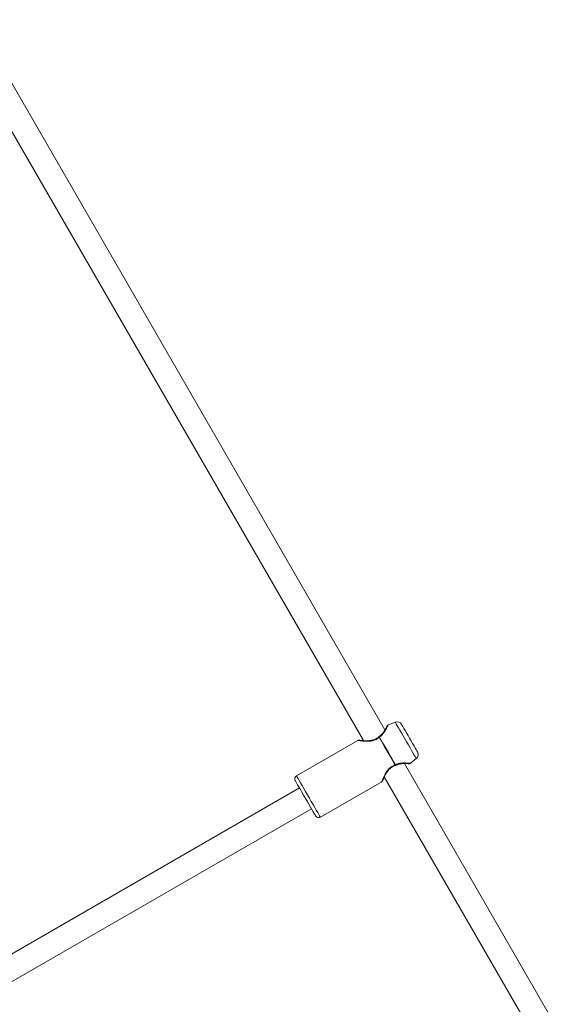
# Model space of a CAD drawing. Units: millimetres. Extents: x -1588 to 12477, y -1292 to 12354.
# Drawn here: x 7407 to 7715, y 3980 to 4554 of the extents above; entities that cross this region are included whole.
import ezdxf

# ---------------------------------------------------------------- set-up
doc = ezdxf.new("R2010")
doc.units = ezdxf.units.MM

msp = doc.modelspace()

# ---------------------------------------------------------------- linework, layer by layer
at = {"linetype": 'Continuous', "lineweight": 5}
for p, q in [((7619.77, 4140.19), (7381.09, 4553.6)), ((7369.39, 4545.87), (7607.22, 4133.93)), ((7625.71, 4144.69), (7621.5, 4142.96)), ((7603.98, 4134.05), (7568.25, 4113.43)), ((7634.35, 4120.7), (7637.96, 4123.48)), ((7715.43, 3974.51), (7631.09, 4120.59)), ((7582.15, 4089.35), (7617.88, 4109.98)), ((7619.39, 4112.85), (7703.31, 3967.51)), ((7569.97, 4106.45), (7374.09, 3993.36)), ((7389.14, 3985.89), (7576.97, 4094.33))]:
    msp.add_line(p, q, dxfattribs=at)
at = {"linetype": 'Continuous', "lineweight": 5, "flags": 128}
for points in [[(7637.96, 4123.48), (7637.91, 4123.57), (7637.69, 4123.95), (7637.3, 4124.62), (7636.76, 4125.56), (7636.07, 4126.75), (7635.27, 4128.15), (7634.36, 4129.72), (7633.38, 4131.42), (7632.36, 4133.19), (7631.32, 4134.99), (7630.29, 4136.76), (7629.32, 4138.46), (7628.41, 4140.03), (7627.6, 4141.43), (7626.91, 4142.62), (7626.37, 4143.56), (7625.98, 4144.23), (7625.76, 4144.61), (7625.71, 4144.69)], [(7634.09, 4135.39), (7633.19, 4136.96), (7632.32, 4138.46), (7631.52, 4139.85), (7630.81, 4141.07), (7630.24, 4142.07), (7629.81, 4142.81), (7629.54, 4143.27), (7629.46, 4143.42)], [(7616.38, 4135.94), (7617.28, 4134.38), (7618.28, 4132.65), (7619.35, 4130.78), (7620.48, 4128.84), (7621.61, 4126.87), (7622.73, 4124.93), (7623.81, 4123.07), (7624.81, 4121.33), (7625.71, 4119.77)], [(7616.49, 4136), (7617.39, 4134.44), (7618.4, 4132.71), (7619.47, 4130.85), (7620.59, 4128.91), (7621.73, 4126.94), (7622.85, 4125), (7623.92, 4123.14), (7624.92, 4121.4), (7625.82, 4119.84)], [(7638.73, 4127.36), (7638.64, 4127.51), (7638.38, 4127.97), (7637.95, 4128.71), (7637.37, 4129.71), (7636.67, 4130.93), (7635.87, 4132.32), (7635, 4133.82), (7634.09, 4135.39)], [(7568.25, 4113.43), (7568.26, 4113.42), (7568.39, 4113.18), (7568.7, 4112.65), (7569.18, 4111.82), (7569.82, 4110.72), (7570.59, 4109.37), (7571.49, 4107.82), (7572.48, 4106.11), (7573.54, 4104.27), (7574.64, 4102.36), (7575.76, 4100.42), (7576.87, 4098.51), (7577.93, 4096.67), (7578.92, 4094.96), (7579.81, 4093.41), (7580.59, 4092.07), (7581.22, 4090.97), (7581.7, 4090.13), (7582.01, 4089.6), (7582.15, 4089.36), (7582.15, 4089.35)]]:
    msp.add_lwpolyline(points, dxfattribs=at)
at = {"linetype": 'Continuous', "lineweight": 5}
for points in [[(7567.52, 4110.7), (7567.61, 4110.54), (7567.88, 4110.07), (7568.32, 4109.32), (7568.91, 4108.29), (7569.65, 4107.01), (7570.5, 4105.54), (7571.44, 4103.92), (7572.44, 4102.18)], [(7572.44, 4102.18), (7574.5, 4098.6), (7575.51, 4096.87), (7576.45, 4095.24), (7577.29, 4093.77), (7578.03, 4092.5), (7578.62, 4091.47), (7579.06, 4090.71), (7579.33, 4090.24), (7579.42, 4090.08)]]:
    msp.add_lwpolyline(points, dxfattribs=at)
for centre, radius, start, end in [((7626.86, 4141.92), 3, 30, 112.4), ((7616.71, 4135.36), 1, 121.2839, 132.56221), ((7617.12, 4134.65), 1.49, 114.89827, 119.98648), ((7636.13, 4125.86), 3, 307.6, 30), ((7625.38, 4120.35), 1, 287.44262, 298.49687), ((7624.93, 4121.12), 1.56, 300.1139, 304.99073), ((7569.25, 4111.7), 2, 120, 210), ((7581.15, 4091.08), 2, 210, 300)]:
    msp.add_arc(centre, radius, start, end, dxfattribs=at)
for points, knots in [([(7620.93, 4142.34), (7620.91, 4142.31), (7620.88, 4142.24), (7620.57, 4141.61), (7620.11, 4140.75), (7619.36, 4139.47), (7618.26, 4137.8), (7616.84, 4136.71), (7616.19, 4136.22)], [0, 0, 0, 0, 0.145761, 0.296139, 0.438461, 0.57145, 0.806463, 1, 1, 1, 1]), ([(7616.49, 4136), (7616.93, 4136.32), (7617.85, 4136.98), (7618.88, 4138.17), (7619.73, 4139.39), (7620.59, 4140.92), (7621.16, 4142.15), (7621.46, 4142.86), (7621.49, 4142.92), (7621.5, 4142.96)], [0, 0, 0, 0, 0.1159108, 0.2412372, 0.3628619, 0.4893599, 0.7425349, 0.8716287, 1, 1, 1, 1]), ([(7621.5, 4142.95), (7621.44, 4142.92), (7621.31, 4142.86), (7621.15, 4142.72), (7621.02, 4142.55), (7620.96, 4142.42), (7620.94, 4142.35)], [0, 0, 0, 0, 0.2499777, 0.5000047, 0.7500888, 1, 1, 1, 1]), ([(7603.98, 4134.05), (7603.98, 4134.05), (7603.8, 4134.05), (7604.27, 4134.01), (7605.11, 4133.87), (7606.57, 4133.7), (7608.33, 4133.54), (7610.34, 4133.52), (7612.47, 4133.8), (7614.63, 4134.51), (7615.79, 4135.47), (7616.38, 4135.94)], [0, 0, 0, 0, 0.000029, 0.127176, 0.258165, 0.385685, 0.512115, 0.64076, 0.759004, 0.879558, 1, 1, 1, 1]), ([(7604.73, 4134.15), (7604.67, 4134.17), (7604.54, 4134.19), (7604.34, 4134.18), (7604.15, 4134.14), (7604.03, 4134.08), (7603.98, 4134.05)], [0, 0, 0, 0, 0.249937, 0.500027, 0.749997, 1, 1, 1, 1]), ([(7616.04, 4136.1), (7615.64, 4135.77), (7614.81, 4135.08), (7613.23, 4134.38), (7611.47, 4133.98), (7609.62, 4133.84), (7607.81, 4133.88), (7606.21, 4133.99), (7604.98, 4134.13), (7604.83, 4134.14), (7604.76, 4134.15)], [0, 0, 0, 0, 0.09225, 0.191318, 0.301254, 0.422962, 0.556198, 0.699171, 0.85004, 1, 1, 1, 1]), ([(7616.04, 4136.09), (7616.05, 4136.1), (7616.08, 4136.12), (7616.2, 4136.07), (7616.31, 4135.99), (7616.38, 4135.94)], [0, 0, 0, 0, 0.3044008, 0.595399, 1, 1, 1, 1]), ([(7616.2, 4136.2), (7616.21, 4136.21), (7616.24, 4136.23), (7616.35, 4136.15), (7616.45, 4136.05), (7616.49, 4136)], [0, 0, 0, 0, 0.286887, 0.683574, 1, 1, 1, 1]), ([(7625.71, 4119.77), (7625.01, 4119.51), (7623.6, 4118.98), (7621.9, 4117.46), (7620.59, 4115.75), (7619.61, 4114.01), (7618.86, 4112.4), (7618.3, 4111.08), (7617.94, 4110.16), (7617.9, 4110.04), (7617.88, 4109.98)], [0, 0, 0, 0, 0.120424, 0.240996, 0.359121, 0.487795, 0.614391, 0.742128, 0.872332, 1, 1, 1, 1]), ([(7618.35, 4110.6), (7618.37, 4110.65), (7618.41, 4110.74), (7618.79, 4111.6), (7619.37, 4112.83), (7620.14, 4114.32), (7621.11, 4115.89), (7622.33, 4117.4), (7623.86, 4118.7), (7625.08, 4119.17), (7625.68, 4119.4)], [0, 0, 0, 0, 0.126009, 0.259127, 0.391733, 0.522482, 0.64917, 0.77047, 0.886059, 1, 1, 1, 1]), ([(7625.67, 4119.4), (7625.69, 4119.41), (7625.72, 4119.43), (7625.74, 4119.55), (7625.72, 4119.69), (7625.71, 4119.77)], [0, 0, 0, 0, 0.307494, 0.597277, 1, 1, 1, 1]), ([(7625.82, 4119.84), (7626.32, 4120.07), (7627.07, 4120.41), (7628.1, 4120.67), (7629.66, 4120.94), (7631.33, 4120.96), (7632.8, 4120.87), (7633.68, 4120.78), (7634.18, 4120.73), (7634.44, 4120.68), (7634.35, 4120.7), (7634.35, 4120.7)], [0, 0, 0, 0, 0.115881, 0.177075, 0.241397, 0.488643, 0.6161, 0.742556, 0.87148, 0.999887, 1, 1, 1, 1]), ([(7625.82, 4119.84), (7625.84, 4119.78), (7625.88, 4119.65), (7625.9, 4119.51), (7625.86, 4119.5), (7625.85, 4119.49)], [0, 0, 0, 0, 0.316204, 0.712702, 1, 1, 1, 1]), ([(7625.86, 4119.48), (7626.61, 4119.79), (7628.26, 4120.47), (7630.26, 4120.59), (7631.74, 4120.6), (7632.72, 4120.57), (7633.42, 4120.52), (7633.49, 4120.52), (7633.53, 4120.52)], [0, 0, 0, 0, 0.193758, 0.429043, 0.562163, 0.704591, 0.855013, 1, 1, 1, 1]), ([(7633.54, 4120.52), (7633.61, 4120.51), (7633.76, 4120.49), (7633.97, 4120.52), (7634.17, 4120.59), (7634.29, 4120.67), (7634.35, 4120.71)], [0, 0, 0, 0, 0.249947, 0.499978, 0.749971, 1, 1, 1, 1]), ([(7617.88, 4109.98), (7617.93, 4110.01), (7618.04, 4110.09), (7618.17, 4110.23), (7618.28, 4110.4), (7618.32, 4110.52), (7618.34, 4110.59)], [0, 0, 0, 0, 0.249978, 0.49997, 0.750023, 1, 1, 1, 1])]:
    msp.add_open_spline(points, degree=3, knots=knots, dxfattribs=at)

doc.saveas('drawing.dxf')
